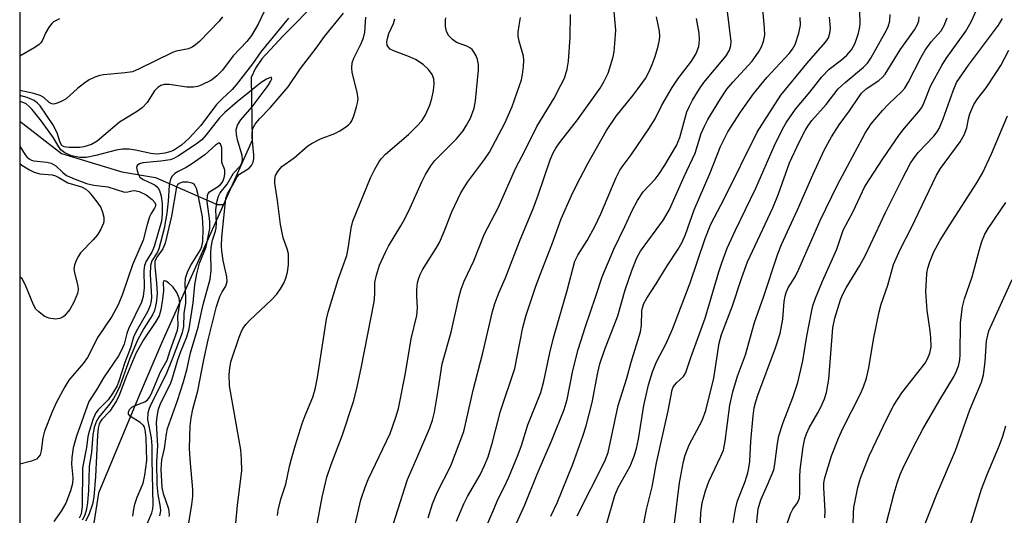
# Model space of a CAD drawing. Units: inches. Extents: x 1255761 to 1261761, y 477455 to 481456.
# Drawn here: x 1255761 to 1255975, y 478728 to 478836 of the extents above; entities that cross this region are included whole.
import ezdxf

# ---------------------------------------------------------------- set-up
doc = ezdxf.new("R2010")
doc.units = ezdxf.units.IN
doc.header["$MEASUREMENT"] = 0
for name, color, linetype in [('HYDRO-Single Line Stream', 4, 'Continuous'), ('NTRL-Trees', 3, 'Continuous'), ('Undefined', 1, 'Continuous')]:
    doc.layers.add(name, color=color, linetype=linetype)

msp = doc.modelspace()

# ---------------------------------------------------------------- linework, layer by layer
at = {"layer": 'HYDRO-Single Line Stream'}
for points in [[(1255916.88, 478950.16), (1255911.4, 478937.12), (1255903.06, 478926.84), (1255902.15, 478925.19), (1255901.35, 478923.4), (1255900.09, 478919.29), (1255897.14, 478901.61), (1255896.08, 478898.38), (1255894.72, 478895.57), (1255893.52, 478893.82), (1255892.03, 478892.21), (1255890.24, 478890.76), (1255888.12, 478889.41), (1255869.79, 478881.49), (1255867.8, 478880.19), (1255866.09, 478878.79), (1255852.88, 478866.55), (1255841.27, 478855.38), (1255818.26, 478832.08), (1255813.66, 478827.04), (1255812.28, 478825.01), (1255811.31, 478823.02), (1255811.58, 478809.35), (1255805.34, 478795.37)], [(1255761.05, 478813.53), (1255770.11, 478806.5), (1255783.22, 478802.48), (1255790.54, 478801.23), (1255803.95, 478795.38), (1255805.34, 478795.37)], [(1255805.34, 478795.37), (1255791.92, 478765.34), (1255786.99, 478753.79), (1255778.1, 478732.61), (1255774.35, 478708.58), (1255768.87, 478695.07), (1255763.39, 478680.1), (1255762.97, 478664.46), (1255763.01, 478663.51), (1255763.2, 478662.47), (1255764.31, 478658.94), (1255764.63, 478657.55), (1255767.46, 478633.78), (1255767.23, 478625.18), (1255765.92, 478617.53), (1255765.05, 478614.65), (1255763.46, 478611.3), (1255761.03, 478607.93)]]:
    msp.add_lwpolyline(points, dxfattribs=at)
at = {"layer": 'NTRL-Trees'}
msp.add_lwpolyline([(1255944.94, 478051.05), (1255978.75, 478105.62), (1255953.77, 478172.55), (1255905.18, 478183.59), (1255852.16, 478190.22), (1255828.92, 478203.83), (1255804.85, 478201), (1255785.03, 478175.51), (1255768.73, 478125.53), (1255760.99, 478112.62), (1255761.06, 478900.51), (1255779.36, 478948.66), (1255790.69, 478998.22), (1255793.52, 479070.44), (1255761.08, 479110.09), (1255761.14, 479790.37)], dxfattribs=at)
at = {"layer": 'Undefined'}
for points, elevation in [([(1255949.54, 478726.14), (1255951.19, 478732.58), (1255951.83, 478734.78), (1255952.51, 478736.64), (1255953.44, 478738.74), (1255956.04, 478743.91), (1255957.4, 478746.47), (1255961.07, 478752.86), (1255964.2, 478758.06), (1255964.73, 478759.11), (1255965.23, 478760.48), (1255965.47, 478761.58), (1255965.56, 478762.71), (1255965.57, 478769.74), (1255966.04, 478773.13), (1255966.46, 478774.83), (1255968.15, 478779.67), (1255969.7, 478785.6), (1255970.21, 478787.31), (1255970.9, 478788.89), (1255971.58, 478790.15), (1255975.48, 478795.8)], 238), ([(1255962.83, 478709.71), (1255970.18, 478733.46), (1255971.37, 478736.61), (1255974.09, 478743), (1255974.83, 478745), (1255975.46, 478747.22)], 242)]:
    msp.add_lwpolyline(points, dxfattribs=dict(at, elevation=elevation))
for points in [[(1255849.79, 478727.24, 208), (1255850.77, 478730.26, 208), (1255851.78, 478732.69, 208), (1255854.72, 478738.55, 208), (1255857.59, 478746.02, 208), (1255859.63, 478754.97, 208), (1255861.74, 478763.1, 208), (1255863.8, 478772.13, 208), (1255864.29, 478773.83, 208), (1255865.25, 478776.31, 208), (1255866.66, 478779.43, 208), (1255869.7, 478787.32, 208), (1255872.7, 478794.63, 208), (1255873.73, 478797.39, 208), (1255876.37, 478805.09, 208), (1255877.03, 478806.65, 208), (1255877.59, 478807.63, 208), (1255878.37, 478808.76, 208), (1255882.29, 478813.77, 208), (1255887.23, 478820.69, 208), (1255888.13, 478822.17, 208), (1255888.99, 478823.97, 208), (1255890.03, 478827.52, 208), (1255890.25, 478828.65, 208), (1255890.45, 478830.39, 208), (1255890.61, 478833.31, 208), (1255890.16, 478838.97, 208)], [(1255867.15, 478721.94, 214), (1255870.83, 478730.05, 214), (1255873.54, 478736.68, 214), (1255876.73, 478744.08, 214), (1255879.37, 478750.81, 214), (1255880.02, 478752.95, 214), (1255881.3, 478759.29, 214), (1255882.41, 478763.85, 214), (1255884.03, 478768.84, 214), (1255886.25, 478775.23, 214), (1255887.65, 478779.61, 214), (1255890.23, 478785.69, 214), (1255892.62, 478790.59, 214), (1255894.23, 478794.2, 214), (1255895.33, 478796.24, 214), (1255896.59, 478798.16, 214), (1255899.18, 478800.92, 214), (1255900.04, 478802.02, 214), (1255901.3, 478803.92, 214), (1255903.86, 478808.2, 214), (1255904.57, 478809.95, 214), (1255906.09, 478815.5, 214), (1255906.63, 478816.79, 214), (1255907.29, 478818.05, 214), (1255908.83, 478820.56, 214), (1255909.78, 478821.91, 214), (1255914.62, 478827.75, 214), (1255915.39, 478828.96, 214), (1255915.68, 478830, 214), (1255915.7, 478830.87, 214), (1255914.86, 478837.92, 214)], [(1255876.47, 478727.61, 216), (1255877.88, 478730.5, 216), (1255881.25, 478738.89, 216), (1255883.43, 478744.95, 216), (1255884.17, 478747.2, 216), (1255885.48, 478752.3, 216), (1255886.7, 478758.8, 216), (1255887.19, 478760.72, 216), (1255888.2, 478763.72, 216), (1255891.04, 478771.16, 216), (1255892.7, 478776.79, 216), (1255894.09, 478780.99, 216), (1255895.23, 478783.79, 216), (1255895.97, 478785.19, 216), (1255901, 478792.07, 216), (1255902.33, 478794.27, 216), (1255905.52, 478801.48, 216), (1255907.87, 478806.55, 216), (1255909.22, 478810.8, 216), (1255909.92, 478812.41, 216), (1255910.68, 478813.87, 216), (1255913.39, 478818.36, 216), (1255914.81, 478820.44, 216), (1255916.08, 478821.99, 216), (1255920.27, 478826.59, 216), (1255921.69, 478828.5, 216), (1255922.27, 478829.52, 216), (1255922.73, 478830.87, 216), (1255923.02, 478832.27, 216), (1255923, 478833.73, 216), (1255922.64, 478837.85, 216)], [(1255920.78, 478721.54, 230), (1255921.61, 478729.2, 230), (1255922.18, 478731.13, 230), (1255923.65, 478734.36, 230), (1255924.98, 478737.68, 230), (1255925.24, 478738.89, 230), (1255925.78, 478743.35, 230), (1255926.12, 478745.03, 230), (1255927.05, 478747.97, 230), (1255929.14, 478753.39, 230), (1255930.24, 478756.67, 230), (1255931.34, 478761.39, 230), (1255932.18, 478766.75, 230), (1255933.18, 478771.95, 230), (1255933.51, 478773.36, 230), (1255934.06, 478774.98, 230), (1255935.58, 478778.72, 230), (1255938.67, 478785.63, 230), (1255940.1, 478789.77, 230), (1255942.27, 478793.86, 230), (1255944.78, 478799.28, 230), (1255948.72, 478805.32, 230), (1255952.34, 478810.63, 230), (1255953.39, 478812, 230), (1255956.47, 478815.56, 230), (1255957.17, 478816.49, 230), (1255957.65, 478817.44, 230), (1255959.18, 478821.24, 230), (1255961.55, 478825.65, 230), (1255962.47, 478827.15, 230), (1255966.78, 478833.06, 230), (1255967.89, 478835.12, 230), (1255969.39, 478838.32, 230)], [(1255814.09, 478837.23, 198), (1255812.82, 478834.61, 198), (1255811.41, 478832.15, 198), (1255810.39, 478830.82, 198), (1255807.44, 478827.75, 198), (1255805.11, 478824.57, 198), (1255803.87, 478823.34, 198), (1255802.73, 478822.45, 198), (1255800.45, 478821.33, 198), (1255799.66, 478821.05, 198), (1255798.81, 478820.88, 198), (1255797.35, 478820.9, 198), (1255793.5, 478821.5, 198), (1255792.39, 478821.46, 198), (1255791.67, 478821.24, 198), (1255791.05, 478820.86, 198), (1255790.33, 478820.13, 198), (1255788.68, 478817.55, 198), (1255787.62, 478816.39, 198), (1255786.41, 478815.53, 198), (1255782.7, 478813.27, 198), (1255777.85, 478809.12, 198), (1255776.59, 478808.45, 198), (1255774.97, 478807.91, 198), (1255774.09, 478807.81, 198), (1255771.65, 478807.8, 198), (1255770.63, 478807.92, 198), (1255770.13, 478808.2, 198), (1255769.81, 478808.83, 198), (1255769.13, 478810.96, 198), (1255768.17, 478812.79, 198), (1255765.41, 478816.83, 198), (1255764.87, 478817.43, 198), (1255764.1, 478818.03, 198), (1255762.59, 478818.66, 198), (1255761.05, 478819.11, 198)], [(1255805.08, 478836.19, 200), (1255804.38, 478835.27, 200), (1255800.09, 478830.85, 200), (1255799.22, 478830.08, 200), (1255798.5, 478829.6, 200), (1255797.71, 478829.25, 200), (1255795.05, 478828.76, 200), (1255794.22, 478828.47, 200), (1255786.97, 478824.88, 200), (1255785.5, 478824.27, 200), (1255783.95, 478823.99, 200), (1255779.22, 478823.6, 200), (1255778.38, 478823.42, 200), (1255777.33, 478823.04, 200), (1255776.07, 478822.46, 200), (1255775.12, 478821.86, 200), (1255773.56, 478820.58, 200), (1255771.12, 478818.39, 200), (1255770.15, 478817.83, 200), (1255769.14, 478817.4, 200), (1255768.41, 478817.22, 200), (1255767.95, 478817.24, 200), (1255767.36, 478817.58, 200), (1255766.22, 478818.64, 200), (1255765.46, 478819.07, 200), (1255764.06, 478819.54, 200), (1255761.05, 478820.21, 200)], [(1255819.45, 478835.94, 196), (1255813.44, 478828.61, 196), (1255811.59, 478825.97, 196), (1255808.08, 478821.41, 196), (1255807.16, 478820.36, 196), (1255805.01, 478818.34, 196), (1255803.81, 478817.11, 196), (1255800.38, 478812.59, 196), (1255797.81, 478809.78, 196), (1255796.15, 478808.25, 196), (1255794.41, 478807.14, 196), (1255793.64, 478806.84, 196), (1255792.55, 478806.56, 196), (1255791.43, 478806.38, 196), (1255790.66, 478806.35, 196), (1255789.54, 478806.5, 196), (1255786.2, 478807.23, 196), (1255784.79, 478807.39, 196), (1255783.38, 478807.42, 196), (1255781.98, 478807.22, 196), (1255777.57, 478806.01, 196), (1255775.44, 478805.58, 196), (1255774.09, 478805.59, 196), (1255772.22, 478805.99, 196), (1255770.77, 478806.59, 196), (1255769.91, 478807.26, 196), (1255769.47, 478807.89, 196), (1255768.36, 478809.9, 196), (1255765.73, 478813.48, 196), (1255763.69, 478816.06, 196), (1255763.07, 478816.69, 196), (1255762.38, 478817.24, 196), (1255761.14, 478817.81, 196), (1255761.05, 478817.83, 196)], [(1255769.62, 478835.76, 202), (1255768.37, 478835.1, 202), (1255767.95, 478834.73, 202), (1255767.42, 478834.04, 202), (1255766.69, 478832.76, 202), (1255765.88, 478831.01, 202), (1255765.59, 478830.57, 202), (1255765.2, 478830.19, 202), (1255764.25, 478829.54, 202), (1255761.05, 478827.62, 202)], [(1255796.53, 478718.54, 196), (1255798.46, 478730.11, 196), (1255798.61, 478731.88, 196), (1255798.63, 478733.34, 196), (1255798.06, 478739.94, 196), (1255797.95, 478742.36, 196), (1255798.08, 478747.23, 196), (1255798.25, 478748.94, 196), (1255798.66, 478750.88, 196), (1255799.71, 478754.86, 196), (1255801.02, 478761.55, 196), (1255801.98, 478765.91, 196), (1255803.79, 478773.22, 196), (1255804.5, 478775.35, 196), (1255805.01, 478776.35, 196), (1255805.81, 478777.62, 196), (1255806.13, 478778.6, 196), (1255806.05, 478779.66, 196), (1255805.25, 478783.21, 196), (1255804.95, 478785.29, 196), (1255804.89, 478786.29, 196), (1255804.96, 478788.24, 196), (1255805.85, 478796.68, 196), (1255806.16, 478797.67, 196), (1255807.3, 478799.5, 196), (1255808.27, 478801.38, 196), (1255808.82, 478801.95, 196), (1255810.86, 478803.26, 196), (1255811.4, 478803.89, 196), (1255811.77, 478804.62, 196), (1255811.92, 478805.33, 196), (1255811.92, 478806.15, 196), (1255811.55, 478810, 196), (1255811.53, 478811.04, 196), (1255811.7, 478811.88, 196), (1255812.23, 478812.86, 196), (1255813.11, 478813.99, 196), (1255815.47, 478816.41, 196), (1255819.39, 478820.94, 196), (1255822.09, 478824.98, 196), (1255825.43, 478829.38, 196), (1255827.26, 478831.91, 196), (1255831.43, 478836.98, 196)], [(1255807.91, 478725.27, 198), (1255808.34, 478729.98, 198), (1255809.27, 478737.41, 198), (1255809.26, 478739.97, 198), (1255809.1, 478741.98, 198), (1255806.64, 478755.92, 198), (1255806.54, 478758.42, 198), (1255806.68, 478759.79, 198), (1255806.92, 478761.14, 198), (1255808.69, 478766.52, 198), (1255809.13, 478767.63, 198), (1255809.55, 478768.39, 198), (1255810.23, 478769.34, 198), (1255810.95, 478770.14, 198), (1255815.72, 478774.64, 198), (1255816.9, 478775.89, 198), (1255817.71, 478777.04, 198), (1255818.41, 478778.27, 198), (1255818.84, 478779.33, 198), (1255819.22, 478780.66, 198), (1255819.48, 478782.28, 198), (1255819.42, 478784.63, 198), (1255819.17, 478785.72, 198), (1255818.27, 478788.13, 198), (1255817.7, 478791.04, 198), (1255817.06, 478796.28, 198), (1255816.51, 478800.03, 198), (1255816.46, 478800.88, 198), (1255816.6, 478801.67, 198), (1255817.11, 478802.59, 198), (1255817.99, 478803.61, 198), (1255820.71, 478805.5, 198), (1255823.62, 478808.13, 198), (1255824.6, 478808.73, 198), (1255826.4, 478809.65, 198), (1255829.54, 478810.85, 198), (1255830.58, 478811.38, 198), (1255831.83, 478812.17, 198), (1255832.52, 478812.71, 198), (1255832.91, 478813.12, 198), (1255833.2, 478813.6, 198), (1255833.63, 478814.67, 198), (1255834.26, 478816.65, 198), (1255834.48, 478817.5, 198), (1255834.59, 478818.36, 198), (1255834.4, 478819.78, 198), (1255833.33, 478824.07, 198), (1255833.24, 478825.13, 198), (1255833.31, 478826.17, 198), (1255833.68, 478827.24, 198), (1255835.22, 478830.38, 198), (1255835.75, 478831.64, 198), (1255836.03, 478832.89, 198), (1255836.28, 478836.12, 198)], [(1255817.03, 478727.73, 200), (1255817.17, 478728.85, 200), (1255817.8, 478731.29, 200), (1255818.89, 478734.56, 200), (1255819.66, 478738.36, 200), (1255820.09, 478740.04, 200), (1255820.94, 478743.09, 200), (1255822.42, 478747.73, 200), (1255823.07, 478749.48, 200), (1255824.73, 478753.46, 200), (1255825.27, 478755.19, 200), (1255825.73, 478757.75, 200), (1255827.71, 478770.46, 200), (1255828.09, 478771.95, 200), (1255830.22, 478779.03, 200), (1255832.12, 478784.31, 200), (1255832.51, 478786.27, 200), (1255833.05, 478790.22, 200), (1255833.47, 478791.78, 200), (1255837.29, 478801.18, 200), (1255838.2, 478803.04, 200), (1255839.08, 478804.59, 200), (1255839.59, 478805.3, 200), (1255840.58, 478806.35, 200), (1255845.58, 478810.62, 200), (1255847.44, 478812.48, 200), (1255848.41, 478813.56, 200), (1255849.14, 478814.74, 200), (1255850.18, 478817.02, 200), (1255850.6, 478818.44, 200), (1255850.96, 478820.2, 200), (1255851.11, 478821.62, 200), (1255851.03, 478822.7, 200), (1255850.67, 478823.64, 200), (1255849.87, 478824.71, 200), (1255848.7, 478825.84, 200), (1255847.07, 478826.94, 200), (1255845.75, 478827.52, 200), (1255842.53, 478828.71, 200), (1255841.58, 478829.2, 200), (1255841.11, 478829.65, 200), (1255840.92, 478830.05, 200), (1255840.83, 478830.76, 200), (1255840.95, 478831.52, 200), (1255841.3, 478832.56, 200), (1255842.29, 478834.73, 200), (1255842.56, 478835.8, 200)], [(1255824.67, 478720.41, 202), (1255826.75, 478731.7, 202), (1255827.79, 478736.04, 202), (1255828.72, 478738.79, 202), (1255831.21, 478745.25, 202), (1255833.55, 478752.52, 202), (1255834.25, 478755.05, 202), (1255835.28, 478759.75, 202), (1255838.05, 478774.2, 202), (1255838.25, 478775.86, 202), (1255838.24, 478778.4, 202), (1255838.56, 478780.03, 202), (1255839.22, 478782.17, 202), (1255840.51, 478785.04, 202), (1255841.17, 478786.28, 202), (1255843.88, 478790.7, 202), (1255844.75, 478792.26, 202), (1255845.9, 478794.66, 202), (1255848.42, 478800.32, 202), (1255849.22, 478801.87, 202), (1255850.43, 478803.79, 202), (1255851.28, 478804.93, 202), (1255855.95, 478809.69, 202), (1255857.4, 478811.41, 202), (1255858.18, 478812.62, 202), (1255859, 478814.14, 202), (1255859.82, 478816.35, 202), (1255860.09, 478817.91, 202), (1255860.74, 478824.66, 202), (1255860.74, 478825.82, 202), (1255860.57, 478826.95, 202), (1255860.26, 478827.71, 202), (1255859.86, 478828.41, 202), (1255859.38, 478829.06, 202), (1255859, 478829.42, 202), (1255858.25, 478829.82, 202), (1255855.99, 478830.64, 202), (1255855.09, 478831.27, 202), (1255854.32, 478832.06, 202), (1255853.82, 478833, 202), (1255853.59, 478834.07, 202), (1255853.56, 478835.45, 202), (1255853.64, 478835.97, 202)], [(1255829.14, 478705.07, 204), (1255835.17, 478731.13, 204), (1255836.09, 478733.89, 204), (1255836.74, 478735.52, 204), (1255841.53, 478745.54, 204), (1255842.81, 478749.08, 204), (1255843.4, 478751.02, 204), (1255844.9, 478758.67, 204), (1255846.16, 478766.15, 204), (1255847.35, 478771.24, 204), (1255847.49, 478772.89, 204), (1255847.36, 478775.4, 204), (1255847.37, 478776.85, 204), (1255847.49, 478778.3, 204), (1255847.69, 478779.12, 204), (1255848.09, 478780.16, 204), (1255848.6, 478781.17, 204), (1255851.59, 478785.84, 204), (1255852.29, 478787.11, 204), (1255853.32, 478789.47, 204), (1255854.95, 478793.79, 204), (1255856.93, 478797.9, 204), (1255858.4, 478800.25, 204), (1255862.07, 478805.14, 204), (1255863.13, 478806.74, 204), (1255866.5, 478813.05, 204), (1255868.06, 478816.71, 204), (1255870.11, 478822.53, 204), (1255870.36, 478823.64, 204), (1255870.55, 478825.37, 204), (1255870.61, 478826.81, 204), (1255870.53, 478827.65, 204), (1255869.59, 478830.91, 204), (1255869.39, 478832, 204), (1255869.4, 478832.87, 204), (1255869.58, 478834.33, 204), (1255869.94, 478836.07, 204)], [(1255839.68, 478717.8, 206), (1255845.31, 478735.54, 206), (1255847.38, 478740.19, 206), (1255850.17, 478746.81, 206), (1255850.79, 478748.49, 206), (1255851.17, 478750.2, 206), (1255852.08, 478755.39, 206), (1255852.89, 478760.74, 206), (1255854.8, 478767.59, 206), (1255856.5, 478775.08, 206), (1255857.01, 478776.99, 206), (1255857.67, 478778.7, 206), (1255859.74, 478783.11, 206), (1255862.1, 478789.01, 206), (1255865.08, 478794.68, 206), (1255868.89, 478803.36, 206), (1255870.84, 478807.05, 206), (1255873.49, 478812.35, 206), (1255877.22, 478818.53, 206), (1255878.71, 478821.3, 206), (1255879.44, 478822.87, 206), (1255880.05, 478824.81, 206), (1255880.31, 478826.54, 206), (1255880.74, 478831.81, 206), (1255880.81, 478836.74, 206)], [(1255855.95, 478726.49, 210), (1255857.6, 478730.29, 210), (1255858.41, 478731.85, 210), (1255861.13, 478736.54, 210), (1255862.1, 478738.62, 210), (1255862.87, 478740.5, 210), (1255863.84, 478743.65, 210), (1255865.53, 478750.39, 210), (1255868.64, 478759.7, 210), (1255869.14, 478761.94, 210), (1255870.41, 478768.61, 210), (1255871.13, 478771.31, 210), (1255873.26, 478777.61, 210), (1255874.25, 478780.3, 210), (1255876.77, 478786.8, 210), (1255878.78, 478792.25, 210), (1255880.97, 478797.33, 210), (1255881.98, 478799.43, 210), (1255884.58, 478804.28, 210), (1255888.61, 478811.48, 210), (1255890.71, 478814.58, 210), (1255894.44, 478819.16, 210), (1255895.51, 478820.59, 210), (1255897.06, 478822.8, 210), (1255897.89, 478824.28, 210), (1255898.56, 478825.8, 210), (1255899.21, 478827.6, 210), (1255899.85, 478829.81, 210), (1255900.16, 478831.21, 210), (1255900.21, 478832.01, 210), (1255900.12, 478833.06, 210), (1255899.47, 478836.18, 210)], [(1255861.22, 478722.38, 212), (1255864.15, 478729.27, 212), (1255864.99, 478731.19, 212), (1255866.29, 478733.73, 212), (1255867.36, 478736.08, 212), (1255869.4, 478740.98, 212), (1255870.1, 478742.93, 212), (1255871.52, 478747.43, 212), (1255874.31, 478754.48, 212), (1255875.01, 478756.97, 212), (1255876.32, 478763.09, 212), (1255877.1, 478766.36, 212), (1255880.03, 478776.66, 212), (1255881.75, 478783.03, 212), (1255882.38, 478784.36, 212), (1255884.39, 478787.56, 212), (1255886.08, 478790.59, 212), (1255887.37, 478793.37, 212), (1255890.72, 478801.24, 212), (1255891.49, 478802.85, 212), (1255891.98, 478803.6, 212), (1255893.98, 478806.18, 212), (1255897.85, 478811.81, 212), (1255899.2, 478814.01, 212), (1255900.62, 478816.98, 212), (1255902.88, 478820.83, 212), (1255904.23, 478822.82, 212), (1255907.11, 478826.57, 212), (1255908.14, 478828.25, 212), (1255908.66, 478829.75, 212), (1255908.84, 478831.17, 212), (1255908.77, 478832.64, 212), (1255908.15, 478835.83, 212)], [(1255882.2, 478727.68, 218), (1255888.22, 478739.53, 218), (1255889, 478741.39, 218), (1255891.17, 478751.67, 218), (1255893.02, 478757.56, 218), (1255893.95, 478761.06, 218), (1255895.97, 478767.66, 218), (1255896.2, 478769.16, 218), (1255896.29, 478772.21, 218), (1255896.41, 478772.93, 218), (1255896.73, 478773.82, 218), (1255897.37, 478774.99, 218), (1255899.44, 478778.14, 218), (1255901.79, 478782.02, 218), (1255904.21, 478785.64, 218), (1255905.07, 478787.16, 218), (1255905.78, 478788.86, 218), (1255907.67, 478794.21, 218), (1255911.14, 478802.26, 218), (1255913.39, 478808.02, 218), (1255915.02, 478811.21, 218), (1255917.76, 478815.48, 218), (1255920.57, 478819.48, 218), (1255923.49, 478822.98, 218), (1255928.31, 478828.2, 218), (1255929.04, 478829.17, 218), (1255929.62, 478830.2, 218), (1255930.47, 478832.68, 218), (1255930.8, 478834.38, 218), (1255930.74, 478836.02, 218)], [(1255888.45, 478725.23, 220), (1255890.43, 478732.04, 220), (1255891.16, 478733.81, 220), (1255893.73, 478738.44, 220), (1255894.6, 478740.61, 220), (1255895.16, 478742.28, 220), (1255895.58, 478744.29, 220), (1255896.72, 478751.62, 220), (1255897.76, 478756.18, 220), (1255898.61, 478758.99, 220), (1255899.47, 478761.16, 220), (1255901.62, 478765.11, 220), (1255902.99, 478768.29, 220), (1255906.8, 478778.35, 220), (1255910.09, 478787.97, 220), (1255911.28, 478791.11, 220), (1255914.2, 478796.58, 220), (1255921.38, 478811.09, 220), (1255922.87, 478813.54, 220), (1255926.54, 478819.17, 220), (1255932.54, 478826.45, 220), (1255936.32, 478830.77, 220), (1255936.88, 478831.6, 220), (1255937.2, 478832.64, 220), (1255937.29, 478833.77, 220), (1255937.13, 478836.14, 220)], [(1255896.11, 478722.54, 222), (1255897.29, 478729.06, 222), (1255898.55, 478733.96, 222), (1255899.47, 478739.17, 222), (1255902.04, 478750.5, 222), (1255902.87, 478755.03, 222), (1255903.11, 478755.65, 222), (1255903.37, 478756.06, 222), (1255903.9, 478756.66, 222), (1255905.36, 478757.99, 222), (1255905.74, 478758.54, 222), (1255905.97, 478759.04, 222), (1255906.96, 478762.06, 222), (1255910.09, 478770.64, 222), (1255913.03, 478780.72, 222), (1255913.67, 478782.67, 222), (1255914.87, 478785.87, 222), (1255916.58, 478789.65, 222), (1255921.08, 478798.96, 222), (1255925.08, 478808.05, 222), (1255926.91, 478811.78, 222), (1255927.76, 478813.3, 222), (1255929.71, 478816.11, 222), (1255932.86, 478819.81, 222), (1255935.42, 478823.14, 222), (1255937.06, 478824.81, 222), (1255939.75, 478826.82, 222), (1255940.91, 478827.85, 222), (1255941.87, 478829.04, 222), (1255942.6, 478830.33, 222), (1255943.01, 478831.33, 222), (1255943.41, 478832.66, 222), (1255943.71, 478834.02, 222), (1255943.79, 478834.85, 222), (1255943.72, 478837.39, 222)], [(1255903.37, 478725.95, 224), (1255904.47, 478734.8, 224), (1255905.33, 478739.45, 224), (1255905.71, 478740.87, 224), (1255906.56, 478743.07, 224), (1255909.43, 478748.39, 224), (1255910.24, 478750.56, 224), (1255911.96, 478757.56, 224), (1255913.12, 478765.19, 224), (1255913.62, 478767.09, 224), (1255916.04, 478773.3, 224), (1255918.07, 478779.48, 224), (1255919.28, 478782.92, 224), (1255924.75, 478794.67, 224), (1255925.99, 478797.66, 224), (1255928.43, 478804.43, 224), (1255930.51, 478808.97, 224), (1255931.78, 478811.46, 224), (1255932.36, 478812.43, 224), (1255933.25, 478813.64, 224), (1255936.38, 478817.16, 224), (1255938.98, 478820.51, 224), (1255940.49, 478821.91, 224), (1255944.48, 478825.24, 224), (1255945.4, 478826.15, 224), (1255946.11, 478827.22, 224), (1255949.15, 478832.62, 224), (1255949.86, 478834.05, 224), (1255950.23, 478835.3, 224), (1255950.31, 478836.68, 224)], [(1255908.86, 478721.22, 226), (1255909.09, 478728.3, 226), (1255909.39, 478730.48, 226), (1255910.13, 478733.08, 226), (1255910.86, 478735.15, 226), (1255913.5, 478740.61, 226), (1255914.02, 478741.93, 226), (1255914.43, 478743.87, 226), (1255915.42, 478751.71, 226), (1255916.07, 478754.64, 226), (1255917.11, 478758.02, 226), (1255918.81, 478762.7, 226), (1255920.79, 478769.71, 226), (1255922.73, 478775.19, 226), (1255925.85, 478784.63, 226), (1255926.69, 478786.68, 226), (1255930.17, 478794.25, 226), (1255933.48, 478801.83, 226), (1255936.05, 478807.33, 226), (1255937.52, 478810.08, 226), (1255939.22, 478812.68, 226), (1255941.49, 478815.73, 226), (1255943.39, 478818.66, 226), (1255944.07, 478819.59, 226), (1255945.09, 478820.56, 226), (1255947.84, 478822.37, 226), (1255948.65, 478823.08, 226), (1255949.2, 478823.71, 226), (1255952.48, 478829.04, 226), (1255955.6, 478833.37, 226), (1255956.26, 478834.52, 226), (1255956.5, 478835.32, 226), (1255956.6, 478836.17, 226)], [(1255915.01, 478719.11, 228), (1255916.69, 478729.09, 228), (1255917.13, 478730.9, 228), (1255918.73, 478735.09, 228), (1255919.34, 478736.99, 228), (1255919.59, 478738.07, 228), (1255919.75, 478739.49, 228), (1255919.97, 478743.87, 228), (1255920.5, 478749.42, 228), (1255920.75, 478751.14, 228), (1255921.07, 478752.52, 228), (1255921.49, 478753.89, 228), (1255925.38, 478764.22, 228), (1255926.38, 478767.34, 228), (1255926.98, 478770.45, 228), (1255927.27, 478774.31, 228), (1255927.44, 478775.47, 228), (1255927.67, 478776.25, 228), (1255928.15, 478777.23, 228), (1255929.65, 478779.67, 228), (1255930.45, 478781.28, 228), (1255935.11, 478791.87, 228), (1255938.87, 478799.62, 228), (1255944.85, 478810.9, 228), (1255946.2, 478812.92, 228), (1255948.64, 478815.8, 228), (1255950.04, 478817.29, 228), (1255952.8, 478819.86, 228), (1255953.49, 478820.66, 228), (1255954.24, 478821.89, 228), (1255957.06, 478827.44, 228), (1255957.92, 478828.97, 228), (1255959.19, 478830.73, 228), (1255961.36, 478833.18, 228), (1255962.07, 478834.33, 228), (1255962.67, 478835.97, 228)], [(1255927.6, 478725.11, 232), (1255928.65, 478728.08, 232), (1255929.16, 478729.08, 232), (1255930.18, 478730.5, 232), (1255930.57, 478731.5, 232), (1255930.69, 478732.64, 232), (1255930.68, 478736.15, 232), (1255930.75, 478737.62, 232), (1255931.35, 478742.66, 232), (1255931.72, 478744.5, 232), (1255932.09, 478745.51, 232), (1255932.69, 478746.78, 232), (1255934.58, 478750.02, 232), (1255935.23, 478751.28, 232), (1255936, 478753.1, 232), (1255936.42, 478754.49, 232), (1255936.96, 478757.4, 232), (1255937.83, 478768.51, 232), (1255938.3, 478770.64, 232), (1255939.51, 478774.63, 232), (1255939.97, 478775.74, 232), (1255940.74, 478777.25, 232), (1255943.73, 478782.13, 232), (1255944.97, 478784.34, 232), (1255949.28, 478793.63, 232), (1255952.81, 478800.72, 232), (1255954.75, 478804.34, 232), (1255955.37, 478805.31, 232), (1255956.39, 478806.69, 232), (1255959.78, 478810.26, 232), (1255960.49, 478811.19, 232), (1255960.93, 478811.93, 232), (1255961.86, 478814.03, 232), (1255963.97, 478820.1, 232), (1255964.76, 478821.92, 232), (1255967.34, 478825.66, 232), (1255973.84, 478834.37, 232), (1255974.75, 478835.82, 232)], [(1255936.07, 478727.24, 234), (1255936.13, 478728.71, 234), (1255935.85, 478733.74, 234), (1255935.89, 478734.83, 234), (1255936.1, 478735.95, 234), (1255937.53, 478740.69, 234), (1255939.03, 478744.56, 234), (1255939.99, 478746.62, 234), (1255943.82, 478754.17, 234), (1255944.49, 478755.74, 234), (1255945.15, 478757.57, 234), (1255945.69, 478759.85, 234), (1255946.68, 478765.99, 234), (1255947.89, 478772.03, 234), (1255948.36, 478773.67, 234), (1255949.83, 478777.84, 234), (1255951.04, 478782.29, 234), (1255952.51, 478785.62, 234), (1255954.89, 478790.21, 234), (1255960.4, 478801.77, 234), (1255961.28, 478803.18, 234), (1255965.49, 478809.04, 234), (1255966.36, 478810.5, 234), (1255966.96, 478812.04, 234), (1255967.35, 478814.03, 234), (1255967.64, 478815.08, 234), (1255968.49, 478817.14, 234), (1255969.28, 478818.39, 234), (1255971.15, 478820.76, 234), (1255973.27, 478823.91, 234), (1255974.36, 478825.64, 234), (1255976.12, 478828.92, 234)], [(1255793.5, 478727.49, 194), (1255793.58, 478727.97, 194), (1255793.41, 478729.07, 194), (1255792.27, 478732.44, 194), (1255791.95, 478733.8, 194), (1255791.78, 478737.79, 194), (1255791.87, 478739.8, 194), (1255792.49, 478742.31, 194), (1255792.93, 478745.5, 194), (1255793.15, 478746.65, 194), (1255795.33, 478752.76, 194), (1255796.64, 478756.81, 194), (1255797.4, 478759.7, 194), (1255798.15, 478763.1, 194), (1255799.83, 478768.72, 194), (1255800.91, 478773.6, 194), (1255802.43, 478779.16, 194), (1255802.64, 478781.02, 194), (1255802.59, 478784.86, 194), (1255802.65, 478786.03, 194), (1255802.93, 478787.64, 194), (1255803.59, 478789.57, 194), (1255803.75, 478790.25, 194), (1255803.8, 478791.33, 194), (1255803.67, 478794.23, 194), (1255803.93, 478796.15, 194), (1255804.23, 478797.19, 194), (1255804.6, 478797.9, 194), (1255806.13, 478799.79, 194), (1255807.52, 478802.16, 194), (1255808.92, 478803.72, 194), (1255809.21, 478804.19, 194), (1255809.4, 478804.69, 194), (1255809.46, 478805.2, 194), (1255809.36, 478806.02, 194), (1255808.37, 478809.47, 194), (1255808.13, 478810.6, 194), (1255808.09, 478811.65, 194), (1255808.33, 478812.61, 194), (1255809.05, 478813.76, 194), (1255811.51, 478816.61, 194), (1255815.01, 478821.26, 194), (1255815.55, 478822.1, 194), (1255815.79, 478822.68, 194), (1255815.77, 478823.01, 194), (1255815.52, 478823.03, 194), (1255814.67, 478822.66, 194), (1255813.49, 478821.89, 194), (1255808.25, 478817.74, 194), (1255805.61, 478815.42, 194), (1255804.42, 478814.25, 194), (1255801.56, 478810.52, 194), (1255800.57, 478809.43, 194), (1255799.4, 478808.53, 194), (1255795.52, 478805.95, 194), (1255794.5, 478805.36, 194), (1255793.72, 478805.12, 194), (1255791.67, 478804.78, 194), (1255787.8, 478804.42, 194), (1255787.03, 478804.21, 194), (1255786.51, 478803.84, 194), (1255786.41, 478803.46, 194), (1255786.5, 478802.76, 194), (1255786.75, 478802.02, 194), (1255787.14, 478801.35, 194), (1255787.84, 478800.78, 194), (1255789.76, 478799.97, 194), (1255790.48, 478799.56, 194), (1255791, 478799.05, 194), (1255791.37, 478798.41, 194), (1255791.77, 478797.19, 194), (1255791.99, 478795.59, 194), (1255792, 478793.34, 194), (1255791.8, 478791.74, 194), (1255790.25, 478786.22, 194), (1255789.69, 478785.02, 194), (1255788.47, 478783.02, 194), (1255788.12, 478782.09, 194), (1255788, 478781, 194), (1255788.08, 478777.25, 194), (1255787.82, 478775.33, 194), (1255787.48, 478774.12, 194), (1255784.66, 478768.36, 194), (1255784.29, 478767.28, 194), (1255783.72, 478764.96, 194), (1255783.16, 478763.66, 194), (1255782.46, 478762.47, 194), (1255779.18, 478757.67, 194), (1255777.66, 478755.05, 194), (1255776, 478752.51, 194), (1255773.37, 478744.96, 194), (1255772.63, 478742.42, 194), (1255772.35, 478740.36, 194), (1255772.28, 478738.88, 194), (1255772.56, 478735.98, 194), (1255772.48, 478734.67, 194), (1255772.04, 478733.05, 194), (1255770.99, 478730.41, 194), (1255770.03, 478728.68, 194), (1255768.44, 478726.43, 194)], [(1255942.28, 478725.57, 236), (1255942.32, 478728.39, 236), (1255942.41, 478729.49, 236), (1255943.3, 478733.83, 236), (1255943.83, 478735.82, 236), (1255945.71, 478740.68, 236), (1255949.57, 478748.76, 236), (1255951.12, 478751.74, 236), (1255952.82, 478754.37, 236), (1255957.88, 478760.84, 236), (1255958.45, 478761.78, 236), (1255958.94, 478763.07, 236), (1255959.2, 478764.43, 236), (1255959.17, 478766.47, 236), (1255959.02, 478767.9, 236), (1255958.33, 478772.3, 236), (1255958.04, 478776.36, 236), (1255958.27, 478780.36, 236), (1255958.5, 478781.5, 236), (1255958.95, 478782.91, 236), (1255959.8, 478785.11, 236), (1255961.18, 478787.59, 236), (1255963.25, 478790.97, 236), (1255969.02, 478799.87, 236), (1255970.39, 478802.21, 236), (1255972.37, 478806.43, 236), (1255975.79, 478814.68, 236)], [(1255761.05, 478808.05, 196), (1255762.18, 478806.19, 196), (1255762.53, 478805.75, 196), (1255763.03, 478805.32, 196), (1255763.56, 478805.05, 196), (1255764.08, 478804.91, 196), (1255766.87, 478804.58, 196), (1255767.83, 478804.34, 196), (1255768.84, 478803.78, 196), (1255770.37, 478802.32, 196), (1255771.18, 478801.72, 196), (1255773.04, 478800.86, 196), (1255775.53, 478799.98, 196), (1255777.08, 478799.61, 196), (1255780.15, 478799.24, 196), (1255783.75, 478798.09, 196), (1255784.51, 478798.1, 196), (1255785.39, 478798.36, 196), (1255785.99, 478798.45, 196), (1255786.98, 478798.22, 196), (1255788.46, 478797.47, 196), (1255789.83, 478796.43, 196), (1255790.38, 478795.78, 196), (1255790.5, 478795.46, 196), (1255790.49, 478795.03, 196), (1255790.3, 478794.58, 196), (1255789.56, 478793.43, 196), (1255789.21, 478792.67, 196), (1255788.69, 478791.03, 196), (1255787.81, 478787.63, 196), (1255785.55, 478782.24, 196), (1255783.37, 478775.9, 196), (1255782.39, 478773.54, 196), (1255781.02, 478771.02, 196), (1255778.01, 478766.51, 196), (1255775.7, 478762.09, 196), (1255774.76, 478760.81, 196), (1255771.68, 478757.13, 196), (1255770.81, 478755.72, 196), (1255769, 478752.34, 196), (1255768.03, 478750.3, 196), (1255766.4, 478746.04, 196), (1255766.03, 478744.61, 196), (1255765.66, 478741.76, 196), (1255765.41, 478740.95, 196), (1255765.15, 478740.52, 196), (1255764.61, 478740.01, 196), (1255763.57, 478739.54, 196), (1255761.04, 478738.89, 196)], [(1255791.47, 478727.67, 192), (1255791.69, 478728.71, 192), (1255791.62, 478729.52, 192), (1255791.09, 478732.29, 192), (1255790.91, 478734.45, 192), (1255790.79, 478739.44, 192), (1255791.05, 478742.91, 192), (1255790.73, 478747.9, 192), (1255790.85, 478749.25, 192), (1255791.21, 478750.85, 192), (1255791.68, 478752.22, 192), (1255793.69, 478756.2, 192), (1255794.11, 478757.19, 192), (1255795.38, 478761.6, 192), (1255796.04, 478763.43, 192), (1255797.33, 478766.57, 192), (1255797.85, 478768.36, 192), (1255798.72, 478773.96, 192), (1255799.1, 478777.92, 192), (1255799.49, 478780.29, 192), (1255800.09, 478782.64, 192), (1255801.14, 478785.08, 192), (1255801.51, 478786.13, 192), (1255802.34, 478790.14, 192), (1255802.32, 478791.72, 192), (1255801.79, 478796.03, 192), (1255801.82, 478797.33, 192), (1255801.99, 478797.75, 192), (1255802.3, 478798.12, 192), (1255804, 478799.19, 192), (1255804.63, 478799.7, 192), (1255805.08, 478800.27, 192), (1255805.43, 478801.15, 192), (1255805.58, 478801.99, 192), (1255805.58, 478802.82, 192), (1255805.46, 478803.31, 192), (1255805.06, 478804.14, 192), (1255804.92, 478804.62, 192), (1255804.92, 478807.7, 192), (1255804.83, 478808.16, 192), (1255804.66, 478808.53, 192), (1255804.4, 478808.72, 192), (1255804.25, 478808.73, 192), (1255803.54, 478808.31, 192), (1255801.23, 478806.2, 192), (1255798.35, 478804.14, 192), (1255797.2, 478803.4, 192), (1255795.44, 478802.54, 192), (1255794.74, 478802.1, 192), (1255794.15, 478801.55, 192), (1255793.75, 478800.88, 192), (1255793.49, 478799.55, 192), (1255793.28, 478796.09, 192), (1255793.01, 478793.49, 192), (1255792.38, 478790.12, 192), (1255791.24, 478785.74, 192), (1255790.93, 478785.03, 192), (1255789.75, 478783.15, 192), (1255789.47, 478782.11, 192), (1255789.33, 478780.16, 192), (1255789.62, 478775.22, 192), (1255789.57, 478774.42, 192), (1255789.35, 478773.43, 192), (1255788.76, 478772.03, 192), (1255786.35, 478767.77, 192), (1255785.72, 478766.49, 192), (1255785.05, 478764.19, 192), (1255783.86, 478761.01, 192), (1255782.57, 478756.95, 192), (1255782.15, 478755.94, 192), (1255781.16, 478754.24, 192), (1255780.23, 478752.89, 192), (1255779.6, 478752.2, 192), (1255778.02, 478750.7, 192), (1255777.52, 478750.05, 192), (1255776.94, 478748.76, 192), (1255776.1, 478745.97, 192), (1255775.84, 478744.89, 192), (1255775.52, 478742.54, 192), (1255774.68, 478738.08, 192), (1255774.54, 478729.73, 192), (1255774.45, 478728.54, 192), (1255774.29, 478727.85, 192), (1255773.93, 478727.17, 192)], [(1255761.05, 478804.31, 198), (1255761.46, 478803.96, 198), (1255763.12, 478802.91, 198), (1255764.11, 478802.4, 198), (1255765.37, 478802.04, 198), (1255768.02, 478801.8, 198), (1255768.8, 478801.62, 198), (1255769.5, 478801.27, 198), (1255771.47, 478800.07, 198), (1255774.45, 478799.2, 198), (1255775.39, 478798.72, 198), (1255775.99, 478798.15, 198), (1255776.72, 478797.28, 198), (1255777.98, 478795.69, 198), (1255778.62, 478794.72, 198), (1255779.03, 478793.69, 198), (1255779.28, 478792.63, 198), (1255779.32, 478791.83, 198), (1255779.21, 478791.3, 198), (1255778.66, 478790, 198), (1255777.9, 478788.78, 198), (1255776.99, 478787.72, 198), (1255774.23, 478784.85, 198), (1255773.76, 478784.17, 198), (1255773.25, 478783.18, 198), (1255772.88, 478782.16, 198), (1255772.79, 478781.39, 198), (1255772.9, 478780.6, 198), (1255773.65, 478777.62, 198), (1255773.68, 478776.86, 198), (1255773.54, 478776.05, 198), (1255772.82, 478774.25, 198), (1255771.86, 478772.55, 198), (1255770.65, 478771.08, 198), (1255770.23, 478770.76, 198), (1255769.75, 478770.54, 198), (1255768.7, 478770.43, 198), (1255767.35, 478770.62, 198), (1255766.32, 478771.11, 198), (1255765.13, 478771.99, 198), (1255764.51, 478772.61, 198), (1255763.96, 478773.53, 198), (1255762.2, 478777.94, 198), (1255761.51, 478779.22, 198), (1255761.05, 478779.63, 198)], [(1255788.14, 478724.56, 190), (1255789.74, 478728.31, 190), (1255789.95, 478729.18, 190), (1255790.03, 478730.01, 190), (1255789.79, 478739.93, 190), (1255789.82, 478742.84, 190), (1255789.62, 478744.58, 190), (1255788.89, 478748.64, 190), (1255788.94, 478750.04, 190), (1255789.13, 478750.85, 190), (1255789.46, 478751.67, 190), (1255792.86, 478758.39, 190), (1255794.25, 478761.81, 190), (1255796.4, 478767.55, 190), (1255796.68, 478768.81, 190), (1255796.76, 478771.69, 190), (1255797.11, 478773.94, 190), (1255797.11, 478775.1, 190), (1255796.95, 478778.02, 190), (1255797.08, 478779.36, 190), (1255797.51, 478780.65, 190), (1255798.13, 478782, 190), (1255800.34, 478785.52, 190), (1255800.62, 478786.25, 190), (1255800.81, 478787.3, 190), (1255800.89, 478790.05, 190), (1255800.74, 478792.66, 190), (1255799.74, 478797.78, 190), (1255799.45, 478798.89, 190), (1255799.1, 478799.61, 190), (1255798.93, 478799.79, 190), (1255798.51, 478800.02, 190), (1255797.46, 478800.23, 190), (1255796.36, 478800.23, 190), (1255795.66, 478799.98, 190), (1255795.31, 478799.64, 190), (1255795.12, 478799.24, 190), (1255793.97, 478792.82, 190), (1255792.62, 478786.97, 190), (1255792.13, 478785.72, 190), (1255790.8, 478783.9, 190), (1255790.56, 478783.47, 190), (1255790.41, 478782.98, 190), (1255790.39, 478781.86, 190), (1255790.77, 478778.33, 190), (1255790.89, 478775.97, 190), (1255790.69, 478773.93, 190), (1255790.31, 478772.29, 190), (1255789.86, 478771.34, 190), (1255788.02, 478768.43, 190), (1255786.62, 478765.87, 190), (1255784.97, 478761.93, 190), (1255782.76, 478755.89, 190), (1255782.06, 478754.34, 190), (1255781.38, 478753.14, 190), (1255780.61, 478752.02, 190), (1255778.17, 478749.08, 190), (1255777.65, 478748.11, 190), (1255777.2, 478746.83, 190), (1255776.89, 478745.24, 190), (1255776.59, 478741.48, 190), (1255776.13, 478738.4, 190), (1255775.94, 478733.19, 190), (1255775.72, 478730.55, 190), (1255775.51, 478729.07, 190), (1255775.14, 478727.78, 190), (1255774.58, 478726.74, 190)], [(1255785.6, 478727.61, 188), (1255785.78, 478729.07, 188), (1255786.03, 478730.19, 188), (1255786.56, 478731.73, 188), (1255787.82, 478734.78, 188), (1255788.23, 478736.5, 188), (1255788.61, 478739.71, 188), (1255788.5, 478744.64, 188), (1255788.31, 478746.38, 188), (1255788.15, 478746.91, 188), (1255787.93, 478747.31, 188), (1255787.2, 478747.97, 188), (1255785.1, 478749.28, 188), (1255784.68, 478749.79, 188), (1255784.65, 478750.19, 188), (1255784.87, 478750.8, 188), (1255785.36, 478751.31, 188), (1255786.08, 478751.65, 188), (1255788.17, 478752.42, 188), (1255788.78, 478752.91, 188), (1255789.26, 478753.55, 188), (1255789.78, 478754.59, 188), (1255791.58, 478758.95, 188), (1255793.07, 478761.54, 188), (1255793.72, 478763.62, 188), (1255795.29, 478768.05, 188), (1255795.43, 478769.03, 188), (1255795.35, 478771.11, 188), (1255795.79, 478773.81, 188), (1255795.67, 478774.99, 188), (1255795.13, 478776.26, 188), (1255794.35, 478777.42, 188), (1255793.36, 478778.33, 188), (1255792.76, 478778.69, 188), (1255792.45, 478778.79, 188), (1255792.33, 478778.76, 188), (1255792.22, 478778.51, 188), (1255792.27, 478776.6, 188), (1255792.08, 478774.81, 188), (1255791.67, 478772.45, 188), (1255791.3, 478771.19, 188), (1255790.6, 478769.94, 188), (1255787.89, 478765.9, 188), (1255786.23, 478762.93, 188), (1255784.06, 478757.73, 188), (1255782.69, 478754.02, 188), (1255782.06, 478752.69, 188), (1255780.62, 478750.44, 188), (1255778.85, 478748.58, 188), (1255778.52, 478748.13, 188), (1255778.27, 478747.56, 188), (1255778.08, 478746.71, 188), (1255777.93, 478745.23, 188), (1255777.46, 478736.17, 188), (1255777.12, 478731.7, 188), (1255776.83, 478730.22, 188), (1255776.01, 478727.88, 188), (1255775.32, 478726.52, 188)], [(1255957.98, 478726.12, 240), (1255960.44, 478732.38, 240), (1255964.53, 478741.89, 240), (1255967.62, 478750.71, 240), (1255970.2, 478756.75, 240), (1255970.57, 478758.31, 240), (1255970.99, 478761.12, 240), (1255971.26, 478765.72, 240), (1255971.78, 478767.92, 240), (1255976.86, 478779.04, 240)]]:
    msp.add_polyline3d(points, dxfattribs=at)

doc.saveas('drawing.dxf')
